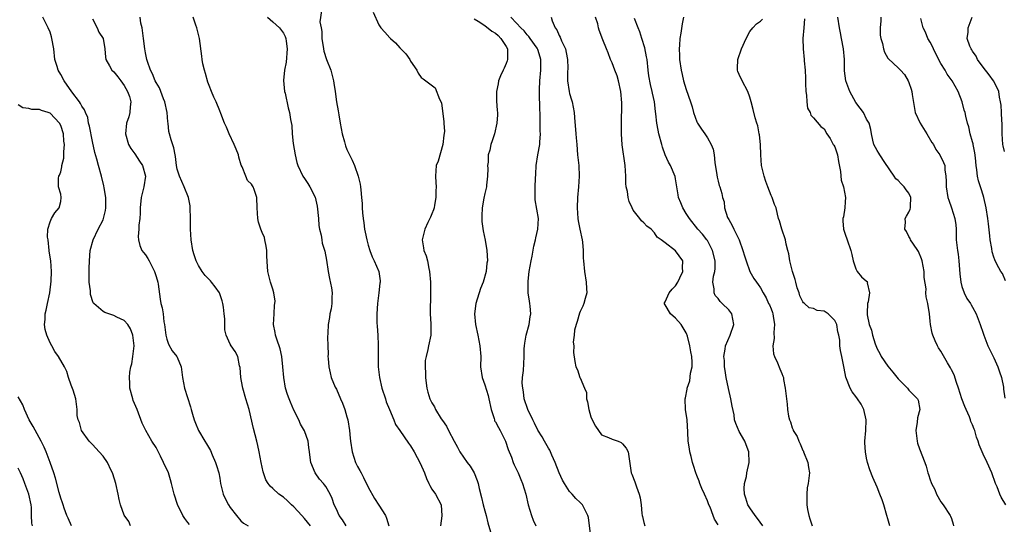
# Model space of a CAD drawing. Units: inches. Extents: x 2553813 to 2556000, y 1530000 to 1533000.
# Drawn here: x 2555205 to 2555391, y 1532173 to 1532269 of the extents above; entities that cross this region are included whole.
import ezdxf

# ---------------------------------------------------------------- set-up
doc = ezdxf.new("R2010")
doc.units = ezdxf.units.IN
doc.header["$MEASUREMENT"] = 0
doc.layers.add('LD25531530_2ft', color=9, linetype='Continuous')

msp = doc.modelspace()

# ---------------------------------------------------------------- linework, layer by layer
at = {"layer": 'LD25531530_2ft'}
for points, elevation in [([(2555262.21, 1532270.21), (2555261.89, 1532268.11), (2555262.15, 1532267), (2555262.29, 1532266.29), (2555262.29, 1532265), (2555262.55, 1532263), (2555262.61, 1532262.61), (2555263.15, 1532261), (2555263.96, 1532259), (2555264.48, 1532257), (2555264.53, 1532256.53), (2555264.77, 1532255), (2555265.04, 1532253), (2555265.31, 1532251.31), (2555265.45, 1532250.54), (2555265.71, 1532249), (2555266.09, 1532247), (2555266.52, 1532245.48), (2555266.63, 1532245), (2555266.71, 1532244.71), (2555267, 1532244.04), (2555267.99, 1532241.99), (2555268.42, 1532241), (2555269.13, 1532239), (2555269.49, 1532237.49), (2555269.58, 1532237), (2555269.61, 1532236.39), (2555269.76, 1532235), (2555269.85, 1532233.85), (2555269.86, 1532233), (2555269.91, 1532232.09), (2555270.03, 1532231), (2555270.18, 1532230.18), (2555270.31, 1532229), (2555270.45, 1532228.45), (2555270.72, 1532227), (2555271, 1532225.96), (2555271.31, 1532225), (2555271.76, 1532223.76), (2555272.16, 1532223), (2555273.03, 1532221), (2555273.27, 1532219.27), (2555273.27, 1532219), (2555273.22, 1532218.78), (2555273.04, 1532217), (2555272.78, 1532215), (2555272.63, 1532213), (2555272.65, 1532211.35), (2555272.68, 1532210.68), (2555272.81, 1532209), (2555272.89, 1532207.11), (2555272.86, 1532205), (2555272.9, 1532203), (2555273.12, 1532201), (2555273.59, 1532199), (2555274.26, 1532197), (2555274.42, 1532196.42), (2555275, 1532195), (2555275.85, 1532193), (2555276.14, 1532192.14), (2555276.96, 1532191), (2555278.6, 1532188.6), (2555279, 1532188.1), (2555279.67, 1532187), (2555280.83, 1532184.83), (2555281.6, 1532183), (2555281.98, 1532181.98), (2555282.46, 1532181), (2555282.61, 1532180.61), (2555283, 1532179.95), (2555283.67, 1532179), (2555284.77, 1532177), (2555284.91, 1532174.91), (2555284.67, 1532173)], 8984), ([(2555271.93, 1532269.93), (2555273, 1532267.57), (2555273.37, 1532267), (2555274.14, 1532266.14), (2555275.11, 1532265.11), (2555275.2, 1532265), (2555276.13, 1532264.13), (2555277, 1532263.19), (2555278.08, 1532262.08), (2555278.84, 1532261), (2555279, 1532260.68), (2555280.16, 1532259), (2555280.43, 1532258.43), (2555281, 1532257.59), (2555281.37, 1532257.37), (2555283.66, 1532255.66), (2555284.46, 1532253.54), (2555284.81, 1532252.81), (2555285.27, 1532249.27), (2555285.26, 1532249), (2555285.41, 1532247.41), (2555285.26, 1532246.74), (2555285.11, 1532245), (2555284.18, 1532241.82), (2555283.85, 1532241), (2555283.69, 1532239), (2555283.79, 1532237.79), (2555283.8, 1532237), (2555283.76, 1532236.24), (2555283.78, 1532235), (2555283.51, 1532233.51), (2555283.43, 1532233), (2555283.34, 1532232.66), (2555283, 1532231.87), (2555282.75, 1532231.25), (2555282.26, 1532230.27), (2555281.67, 1532229), (2555281.18, 1532227), (2555281.46, 1532225.46), (2555281.51, 1532225), (2555281.95, 1532223.95), (2555282.17, 1532223), (2555282.45, 1532221.55), (2555282.59, 1532221), (2555282.75, 1532219), (2555282.77, 1532217), (2555282.72, 1532213), (2555282.84, 1532211.16), (2555282.81, 1532210.81), (2555282.85, 1532209), (2555282.41, 1532207), (2555282.28, 1532206.28), (2555281.91, 1532205), (2555281.78, 1532204.22), (2555281.75, 1532203), (2555281.82, 1532201.82), (2555281.83, 1532201), (2555281.93, 1532199.93), (2555282.05, 1532199), (2555282.25, 1532198.25), (2555282.61, 1532197), (2555283, 1532196.22), (2555283.48, 1532195.48), (2555283.7, 1532195), (2555284.76, 1532193.24), (2555285, 1532192.87), (2555285.8, 1532191.8), (2555286.15, 1532191), (2555287.21, 1532189), (2555287.88, 1532187.88), (2555288.31, 1532187), (2555289, 1532185.99), (2555289.7, 1532185), (2555290.26, 1532184.26), (2555291.02, 1532183.02), (2555291.58, 1532181.58), (2555291.73, 1532181), (2555291.94, 1532180.06), (2555292.35, 1532178.35), (2555292.69, 1532177), (2555293, 1532175.83), (2555293.25, 1532175), (2555293.59, 1532173.59), (2555294.1, 1532171.9)], 8982), ([(2555237.3, 1532173.3), (2555237, 1532173.68), (2555236.39, 1532174.39), (2555236.03, 1532175), (2555235.05, 1532177.05), (2555234.43, 1532179), (2555233.91, 1532181), (2555233.69, 1532181.69), (2555233.31, 1532183), (2555232.4, 1532185), (2555231.82, 1532186.18), (2555231, 1532187.79), (2555230.2, 1532189), (2555229.05, 1532191), (2555228.4, 1532192.4), (2555227.41, 1532195), (2555226.69, 1532196.69), (2555226.59, 1532197), (2555226.03, 1532199), (2555226.03, 1532199.97), (2555225.96, 1532201), (2555226.04, 1532202.04), (2555226.24, 1532203), (2555226.42, 1532203.58), (2555226.62, 1532205), (2555226.84, 1532207), (2555226.64, 1532209), (2555226.19, 1532210.19), (2555225.66, 1532211), (2555225, 1532211.74), (2555223.59, 1532212.41), (2555223, 1532212.73), (2555222.11, 1532213), (2555221.3, 1532213.3), (2555221, 1532213.48), (2555219.23, 1532215), (2555219.13, 1532215.13), (2555218.65, 1532216.65), (2555218.61, 1532217), (2555218.61, 1532217.39), (2555218.4, 1532219), (2555218.35, 1532220.35), (2555218.4, 1532221.6), (2555218.41, 1532223), (2555218.57, 1532225), (2555219.13, 1532227), (2555220.1, 1532229), (2555221, 1532230.77), (2555221.1, 1532231), (2555221.48, 1532232.52), (2555221.54, 1532233), (2555221.52, 1532233.52), (2555221.51, 1532235), (2555221.22, 1532236.78), (2555221.17, 1532237.17), (2555220.7, 1532239), (2555220.11, 1532241), (2555219.8, 1532242.2), (2555219.45, 1532243.45), (2555219, 1532245.54), (2555218.43, 1532248.43), (2555218.27, 1532249), (2555218.09, 1532250.09), (2555217.65, 1532251), (2555217.52, 1532251.52), (2555217, 1532252.2), (2555216.74, 1532252.74), (2555216.52, 1532253), (2555215.09, 1532254.91), (2555213.64, 1532257), (2555213, 1532258.18), (2555212.51, 1532259), (2555212.33, 1532259.67), (2555211.91, 1532261), (2555211.69, 1532263), (2555211.35, 1532265), (2555211.28, 1532265.28), (2555211, 1532266.15), (2555210.66, 1532267), (2555209.65, 1532269)], 8994), ([(2555219, 1532268.68), (2555219.86, 1532267), (2555220.19, 1532266.19), (2555221, 1532265), (2555221.32, 1532263), (2555221.44, 1532261.44), (2555221.5, 1532261), (2555222.21, 1532259.79), (2555222.64, 1532259), (2555223, 1532258.69), (2555223.76, 1532257.76), (2555224.36, 1532257), (2555225, 1532256.12), (2555225.63, 1532255), (2555225.95, 1532254.05), (2555226.22, 1532253), (2555226.08, 1532252.08), (2555226.05, 1532251), (2555225.83, 1532250.17), (2555225.42, 1532249), (2555225.21, 1532247), (2555225.81, 1532245), (2555226.24, 1532244.24), (2555227, 1532243.22), (2555227.84, 1532241.84), (2555228.41, 1532241), (2555229, 1532239), (2555228.7, 1532237), (2555228.2, 1532235), (2555228.01, 1532233), (2555227.99, 1532232.01), (2555227.92, 1532231), (2555227.77, 1532229.77), (2555227.75, 1532229), (2555227.62, 1532227.62), (2555227.65, 1532227), (2555227.91, 1532225.91), (2555228.28, 1532225), (2555228.6, 1532224.6), (2555229, 1532224.15), (2555229.45, 1532223.45), (2555229.66, 1532223), (2555230.36, 1532221.64), (2555230.72, 1532221), (2555231, 1532220.09), (2555231.3, 1532219), (2555231.38, 1532218.62), (2555231.79, 1532215.79), (2555231.92, 1532215), (2555232.13, 1532214.13), (2555232.3, 1532213), (2555232.47, 1532211.53), (2555232.57, 1532211), (2555232.81, 1532209), (2555233, 1532208.26), (2555233.32, 1532207.32), (2555234.04, 1532206.04), (2555234.92, 1532205), (2555235, 1532204.84), (2555235.73, 1532203), (2555235.98, 1532201), (2555236.37, 1532199), (2555237.49, 1532195.49), (2555237.61, 1532195), (2555237.88, 1532194.12), (2555238.2, 1532193), (2555238.41, 1532192.41), (2555239, 1532191), (2555240.18, 1532189), (2555240.51, 1532188.51), (2555241.24, 1532187.24), (2555241.56, 1532186.44), (2555242.21, 1532185), (2555242.41, 1532184.41), (2555242.83, 1532183), (2555243, 1532182.01), (2555243.15, 1532181), (2555243.64, 1532179), (2555244.08, 1532178.08), (2555244.65, 1532177), (2555245, 1532176.49), (2555246.19, 1532175), (2555247, 1532173.94), (2555247.51, 1532173.51), (2555248.35, 1532173)], 8992), ([(2555260.15, 1532173), (2555259, 1532174.43), (2555258.51, 1532175), (2555257, 1532176.63), (2555256.55, 1532177), (2555255.76, 1532177.76), (2555255, 1532178.4), (2555254.12, 1532179), (2555253, 1532180.06), (2555252.5, 1532180.5), (2555252.14, 1532181), (2555251.71, 1532181.71), (2555251.18, 1532183.18), (2555250.8, 1532185), (2555250.42, 1532187), (2555250.16, 1532188.16), (2555249.98, 1532189), (2555249.37, 1532191.37), (2555248.53, 1532195), (2555247.95, 1532197), (2555247.34, 1532199), (2555247.3, 1532199.3), (2555246.97, 1532201), (2555246.88, 1532202.88), (2555246.76, 1532203.24), (2555246.42, 1532205), (2555245.92, 1532205.92), (2555245.18, 1532207), (2555245, 1532207.33), (2555244.24, 1532209), (2555243.99, 1532209.99), (2555243.95, 1532211), (2555243.95, 1532212.05), (2555243.83, 1532213), (2555243.72, 1532214.28), (2555243.6, 1532215), (2555243.47, 1532215.47), (2555242.96, 1532217), (2555242.14, 1532218.14), (2555241.45, 1532219), (2555241.24, 1532219.24), (2555240.26, 1532220.26), (2555239.7, 1532221), (2555239, 1532222.17), (2555238.56, 1532223), (2555238.17, 1532224.17), (2555237.95, 1532225), (2555237.62, 1532227), (2555237.46, 1532229), (2555237.47, 1532231), (2555237.45, 1532233), (2555237.4, 1532233.4), (2555237.1, 1532235), (2555236.29, 1532237), (2555235.39, 1532239), (2555235, 1532240.33), (2555234.85, 1532241), (2555234.68, 1532242.68), (2555234.58, 1532243), (2555234.35, 1532244.35), (2555233.83, 1532245.83), (2555233.55, 1532247), (2555233.42, 1532247.42), (2555233.28, 1532249), (2555233.24, 1532249.24), (2555233.08, 1532251), (2555232.66, 1532253), (2555232.39, 1532253.61), (2555231.67, 1532255.67), (2555231, 1532256.68), (2555230.84, 1532257), (2555230.33, 1532258.33), (2555229.96, 1532259), (2555229.39, 1532260.61), (2555229.27, 1532261), (2555229, 1532262.26), (2555228.87, 1532263), (2555228.65, 1532265), (2555228.46, 1532266.46), (2555228.36, 1532267), (2555228.13, 1532267.87), (2555227.97, 1532269)], 8990), ([(2555266.84, 1532173), (2555266.16, 1532174.16), (2555265.51, 1532175), (2555265, 1532176.16), (2555264.56, 1532177), (2555264.21, 1532178.21), (2555263.82, 1532179), (2555263, 1532180.42), (2555262.77, 1532180.78), (2555262.59, 1532181), (2555261.81, 1532181.81), (2555260.98, 1532183), (2555260.16, 1532185), (2555260.07, 1532185.93), (2555259.91, 1532187), (2555259.83, 1532187.83), (2555259.66, 1532189), (2555259, 1532190.93), (2555258.23, 1532192.23), (2555257.89, 1532193), (2555257, 1532194.85), (2555256.34, 1532196.34), (2555256.08, 1532197), (2555255.79, 1532197.79), (2555255.42, 1532199), (2555255.07, 1532201), (2555254.93, 1532203), (2555254.7, 1532205), (2555254.39, 1532206.39), (2555253.75, 1532208.25), (2555253.54, 1532209), (2555253.47, 1532209.47), (2555253.15, 1532211), (2555253.24, 1532213), (2555253.36, 1532214.64), (2555253.41, 1532215), (2555253.44, 1532215.44), (2555253.2, 1532217), (2555253, 1532217.66), (2555252.55, 1532219), (2555252.25, 1532220.25), (2555252.05, 1532221), (2555252.04, 1532221.96), (2555251.91, 1532223.91), (2555251.89, 1532225), (2555251.79, 1532225.79), (2555251.52, 1532227), (2555251.44, 1532227.44), (2555251, 1532228.35), (2555250.73, 1532229), (2555250.32, 1532230.32), (2555250.16, 1532231), (2555250.05, 1532233), (2555249.99, 1532235), (2555249.49, 1532236.51), (2555249.3, 1532237), (2555249.17, 1532237.17), (2555249, 1532237.46), (2555248.21, 1532238.21), (2555247.94, 1532239), (2555247.22, 1532240.78), (2555247.07, 1532241.07), (2555246.58, 1532242.58), (2555246.51, 1532243), (2555246.1, 1532244.1), (2555245.74, 1532245), (2555244.79, 1532247), (2555244.26, 1532248.27), (2555243.9, 1532249), (2555243.18, 1532250.82), (2555243, 1532251.32), (2555242.31, 1532253), (2555241.9, 1532253.9), (2555241.47, 1532255), (2555241, 1532256.09), (2555240.75, 1532256.75), (2555240.34, 1532258.34), (2555240.12, 1532259), (2555239.83, 1532260.17), (2555239.71, 1532261), (2555239.65, 1532261.65), (2555239.17, 1532265), (2555238.65, 1532267), (2555238.51, 1532267.49), (2555238.02, 1532269)], 8988), ([(2555252.01, 1532269), (2555253, 1532268.1), (2555254.25, 1532267), (2555255, 1532266.01), (2555255.35, 1532265.35), (2555255.5, 1532265), (2555255.54, 1532264.46), (2555255.74, 1532263), (2555255.51, 1532260.49), (2555255.21, 1532259), (2555255.03, 1532257.03), (2555255.24, 1532255), (2555255.34, 1532254.66), (2555255.89, 1532251.89), (2555256.14, 1532251), (2555256.32, 1532249.68), (2555256.58, 1532248.58), (2555256.65, 1532247), (2555256.86, 1532245.14), (2555257.22, 1532243), (2555257.57, 1532241.57), (2555257.72, 1532241), (2555258.68, 1532239), (2555259, 1532238.57), (2555259.64, 1532237.64), (2555260.02, 1532237), (2555261, 1532235.05), (2555261.36, 1532233.36), (2555261.61, 1532231), (2555261.69, 1532229.69), (2555261.84, 1532229), (2555262.14, 1532227.86), (2555262.23, 1532227), (2555262.35, 1532226.35), (2555262.85, 1532224.85), (2555263.15, 1532223.15), (2555263.43, 1532221), (2555263.72, 1532219.72), (2555264.07, 1532217.93), (2555264.22, 1532217), (2555264.13, 1532216.13), (2555264.13, 1532215), (2555264.01, 1532213.99), (2555263.75, 1532213), (2555263.7, 1532212.3), (2555263.46, 1532211), (2555263.37, 1532209.37), (2555263.35, 1532208.65), (2555263.36, 1532207), (2555263.44, 1532205.44), (2555263.42, 1532205), (2555263.43, 1532204.57), (2555263.58, 1532203), (2555263.86, 1532201.86), (2555264.03, 1532201), (2555264.8, 1532199.2), (2555265, 1532198.8), (2555265.8, 1532197), (2555266.15, 1532196.15), (2555266.61, 1532195), (2555267, 1532193.59), (2555267.16, 1532193), (2555267.45, 1532191), (2555267.58, 1532189.58), (2555267.66, 1532189), (2555267.97, 1532187), (2555268.63, 1532185), (2555269, 1532184.24), (2555269.44, 1532183.44), (2555269.66, 1532183), (2555270.15, 1532182.15), (2555271, 1532180.29), (2555272.19, 1532178.19), (2555273, 1532176.9), (2555274.26, 1532175), (2555274.48, 1532174.48), (2555274.9, 1532173)], 8986), ([(2555291, 1532268.7), (2555291.77, 1532268.23), (2555293, 1532267.44), (2555294.35, 1532266.35), (2555295, 1532265.97), (2555295.52, 1532265.52), (2555296.02, 1532265), (2555297, 1532263.49), (2555297.28, 1532263), (2555297.26, 1532261.26), (2555297.28, 1532261), (2555297.24, 1532260.76), (2555297, 1532260.25), (2555296.65, 1532259.35), (2555296.45, 1532259), (2555295.96, 1532257.96), (2555295.6, 1532257), (2555295.55, 1532256.45), (2555295.19, 1532255), (2555295.22, 1532253.22), (2555295.36, 1532251.36), (2555295.41, 1532251), (2555295.41, 1532250.59), (2555295.28, 1532249), (2555294.8, 1532247), (2555294.36, 1532245.64), (2555294.14, 1532245), (2555293.93, 1532243.93), (2555293.65, 1532243), (2555293.61, 1532241.61), (2555293.53, 1532241), (2555293.54, 1532240.46), (2555293.52, 1532239), (2555293.31, 1532237.31), (2555293.29, 1532237), (2555293, 1532235.73), (2555292.82, 1532234.82), (2555292.52, 1532233), (2555292.46, 1532231.54), (2555292.42, 1532231), (2555292.47, 1532230.47), (2555292.7, 1532228.7), (2555293.05, 1532226.95), (2555293.36, 1532225), (2555293.48, 1532223), (2555293.4, 1532222.6), (2555293.28, 1532221), (2555292.7, 1532219), (2555292.19, 1532217.81), (2555291.32, 1532215), (2555291.07, 1532213), (2555291.23, 1532211), (2555291.67, 1532209), (2555292.09, 1532207), (2555292.22, 1532205), (2555292.21, 1532203), (2555292.49, 1532201), (2555293, 1532199.62), (2555293.62, 1532197.62), (2555293.79, 1532197), (2555294.18, 1532195), (2555294.74, 1532193.26), (2555294.8, 1532193), (2555294.86, 1532192.86), (2555295, 1532192.64), (2555295.56, 1532191.56), (2555295.89, 1532191), (2555296.25, 1532190.25), (2555296.93, 1532189), (2555297.43, 1532187.43), (2555298.02, 1532185.98), (2555298.34, 1532185), (2555298.52, 1532184.52), (2555299, 1532183.65), (2555299.31, 1532183), (2555299.79, 1532181.79), (2555300.12, 1532181), (2555300.71, 1532179), (2555301.21, 1532177), (2555301.79, 1532175), (2555302.12, 1532174.12), (2555302.64, 1532173)], 8980), ([(2555313.01, 1532171), (2555312.57, 1532174.57), (2555312.45, 1532175), (2555311.79, 1532176.21), (2555311.42, 1532177), (2555311, 1532177.43), (2555310.19, 1532178.19), (2555309.48, 1532179), (2555309.23, 1532179.23), (2555309, 1532179.51), (2555308.02, 1532181), (2555307.67, 1532181.67), (2555307.01, 1532183), (2555306.28, 1532185), (2555305.65, 1532186.35), (2555305.41, 1532187), (2555305.28, 1532187.28), (2555305, 1532187.67), (2555304.54, 1532188.54), (2555304.26, 1532189), (2555303.8, 1532189.8), (2555303, 1532191.07), (2555302.38, 1532192.38), (2555302.06, 1532193), (2555301.09, 1532195), (2555300.45, 1532197), (2555300.31, 1532198.31), (2555300.15, 1532199), (2555300.05, 1532199.95), (2555300.13, 1532201), (2555300.31, 1532202.31), (2555300.39, 1532203.61), (2555300.44, 1532205), (2555300.45, 1532206.45), (2555300.48, 1532207), (2555300.54, 1532207.46), (2555300.83, 1532209), (2555301.39, 1532211), (2555301.56, 1532212.44), (2555301.7, 1532213), (2555301.54, 1532214.46), (2555301.52, 1532215), (2555301.41, 1532215.41), (2555301.2, 1532217), (2555301.2, 1532218.8), (2555301.16, 1532219), (2555301.16, 1532219.16), (2555301.37, 1532221), (2555301.72, 1532223), (2555301.92, 1532223.92), (2555302.22, 1532225.78), (2555302.55, 1532227), (2555302.63, 1532227.37), (2555303.03, 1532229), (2555303.11, 1532231), (2555302.53, 1532234.53), (2555302.48, 1532235), (2555302.48, 1532237), (2555302.58, 1532238.58), (2555302.6, 1532239.4), (2555302.69, 1532241), (2555303.01, 1532243.01), (2555303.39, 1532245), (2555303.39, 1532245.39), (2555303.49, 1532247), (2555303.47, 1532247.47), (2555303.45, 1532249), (2555303.43, 1532249.43), (2555303.43, 1532251), (2555303.39, 1532251.39), (2555303.37, 1532253), (2555303.33, 1532253.33), (2555303.3, 1532255.3), (2555303.38, 1532257), (2555303.6, 1532259), (2555303.57, 1532260.43), (2555303.59, 1532261), (2555303.46, 1532261.46), (2555303, 1532262.9), (2555302.96, 1532263), (2555302.87, 1532263.13), (2555301.56, 1532265), (2555301.32, 1532265.32), (2555301, 1532265.68), (2555300.4, 1532266.4), (2555299.79, 1532267), (2555299, 1532267.85), (2555297.9, 1532269)], 8978), ([(2555305.5, 1532269), (2555305.71, 1532268.29), (2555306.29, 1532267), (2555306.58, 1532266.58), (2555307, 1532265.55), (2555307.21, 1532265.21), (2555307.46, 1532264.54), (2555308.2, 1532263), (2555308.36, 1532262.36), (2555308.62, 1532261), (2555308.65, 1532259.35), (2555308.6, 1532258.6), (2555308.61, 1532257), (2555308.9, 1532255), (2555309, 1532254.62), (2555309.37, 1532253.37), (2555309.46, 1532253), (2555309.84, 1532251), (2555309.95, 1532250.05), (2555310.18, 1532247), (2555310.25, 1532246.25), (2555310.33, 1532245), (2555310.51, 1532243), (2555310.73, 1532241), (2555310.81, 1532239), (2555310.67, 1532237), (2555310.48, 1532235), (2555310.42, 1532233), (2555310.56, 1532231), (2555310.6, 1532230.6), (2555310.92, 1532229), (2555311.35, 1532227), (2555311.43, 1532226.57), (2555311.58, 1532225), (2555311.55, 1532223.55), (2555311.59, 1532223), (2555311.79, 1532221), (2555312.15, 1532219), (2555312.21, 1532217.79), (2555312.22, 1532217), (2555311.91, 1532215.91), (2555311.71, 1532215), (2555311.52, 1532214.48), (2555311, 1532213.49), (2555310.87, 1532213.13), (2555310.44, 1532211.56), (2555310.22, 1532211), (2555309.92, 1532209.92), (2555309.87, 1532209), (2555309.65, 1532207.65), (2555309.78, 1532207), (2555309.7, 1532205.7), (2555309.96, 1532204.04), (2555310.14, 1532203), (2555310.47, 1532202.47), (2555310.94, 1532201), (2555310.97, 1532200.97), (2555311.78, 1532199), (2555312.18, 1532198.18), (2555312.21, 1532197), (2555312.4, 1532196.4), (2555312.6, 1532195), (2555313, 1532193.6), (2555313.25, 1532193), (2555313.85, 1532191.85), (2555315, 1532190.22), (2555316.33, 1532189.67), (2555317, 1532189.35), (2555318.16, 1532189), (2555318.74, 1532188.74), (2555319, 1532188.52), (2555319.68, 1532187.68), (2555320.04, 1532187), (2555320.62, 1532183), (2555320.76, 1532182.76), (2555321.32, 1532181.32), (2555321.61, 1532180.39), (2555322.14, 1532179), (2555322.32, 1532178.31), (2555322.48, 1532177), (2555322.63, 1532175.37), (2555322.7, 1532175), (2555322.76, 1532174.76), (2555323, 1532173.64), (2555323.17, 1532173)], 8976), ([(2555337, 1532173.21), (2555336.3, 1532174.3), (2555336.06, 1532175), (2555335.48, 1532176.52), (2555335.27, 1532177), (2555335, 1532177.73), (2555334.44, 1532179), (2555333.96, 1532180.05), (2555333.56, 1532181), (2555333.44, 1532181.44), (2555333, 1532182.52), (2555332.78, 1532183), (2555332.39, 1532184.39), (2555332.2, 1532185), (2555331.91, 1532186.09), (2555331.69, 1532187), (2555331.58, 1532187.58), (2555331.36, 1532189), (2555331.29, 1532190.71), (2555331.15, 1532193), (2555330.88, 1532195), (2555330.8, 1532197), (2555330.85, 1532197.15), (2555331.16, 1532198.84), (2555331.16, 1532199), (2555331.65, 1532200.35), (2555331.81, 1532201.81), (2555332.09, 1532203), (2555332.09, 1532203.91), (2555332.03, 1532205), (2555331.88, 1532205.88), (2555331.66, 1532207), (2555331.21, 1532208.79), (2555331.17, 1532209), (2555331.13, 1532209.13), (2555331, 1532209.41), (2555330.01, 1532211), (2555329, 1532212.23), (2555328.02, 1532213), (2555327, 1532214.73), (2555326.88, 1532214.88), (2555326.83, 1532215), (2555327, 1532215.29), (2555327.77, 1532217), (2555328.34, 1532217.66), (2555329, 1532218.32), (2555329.39, 1532219), (2555329.8, 1532219.8), (2555330.36, 1532221), (2555330.28, 1532221.72), (2555330.35, 1532223), (2555329, 1532224.89), (2555327, 1532226.44), (2555326.26, 1532227), (2555325.51, 1532227.51), (2555325, 1532228.28), (2555324.35, 1532229), (2555323.56, 1532229.56), (2555323, 1532230.22), (2555322.55, 1532230.55), (2555322.24, 1532231), (2555321, 1532232.61), (2555320.79, 1532233), (2555320.21, 1532234.21), (2555320.05, 1532235), (2555319.91, 1532236.09), (2555319.69, 1532237), (2555319.62, 1532237.62), (2555319.6, 1532239), (2555319.49, 1532241), (2555318.93, 1532244.93), (2555318.8, 1532247), (2555318.77, 1532248.77), (2555318.84, 1532252.84), (2555318.68, 1532255), (2555318.22, 1532257), (2555317.94, 1532257.94), (2555317.55, 1532259), (2555317, 1532260.38), (2555316.73, 1532261), (2555316.28, 1532262.28), (2555315.96, 1532263), (2555315.26, 1532264.74), (2555314.57, 1532266.57), (2555314.44, 1532267), (2555314.29, 1532267.71), (2555313.88, 1532269)], 8974), ([(2555345.45, 1532173), (2555344.42, 1532174.42), (2555343.98, 1532175), (2555343, 1532176.41), (2555342.62, 1532177), (2555342.25, 1532178.25), (2555341.99, 1532179), (2555341.93, 1532180.07), (2555341.99, 1532181), (2555342.34, 1532182.34), (2555342.42, 1532183), (2555342.89, 1532185), (2555342.8, 1532187), (2555342.29, 1532188.29), (2555342.06, 1532189), (2555341, 1532190.8), (2555340.32, 1532192.32), (2555340.13, 1532193), (2555340.02, 1532193.98), (2555339.63, 1532195.63), (2555339.43, 1532197), (2555338.94, 1532198.94), (2555338.51, 1532201), (2555338.33, 1532202.33), (2555338.23, 1532203), (2555338.2, 1532204.2), (2555338.11, 1532205), (2555338.37, 1532206.37), (2555338.4, 1532207), (2555339.3, 1532209), (2555340, 1532211), (2555339.59, 1532213), (2555339, 1532213.75), (2555337.78, 1532215), (2555337.37, 1532215.37), (2555337, 1532215.89), (2555336.47, 1532216.47), (2555336.24, 1532217), (2555336.28, 1532217.72), (2555336.04, 1532219), (2555336.15, 1532220.15), (2555336.39, 1532221), (2555336.45, 1532221.55), (2555336.45, 1532223), (2555335.95, 1532225), (2555335, 1532226.83), (2555334.89, 1532227), (2555334.07, 1532228.07), (2555333.21, 1532229), (2555331.58, 1532231), (2555331, 1532231.95), (2555330.34, 1532233), (2555329.99, 1532233.99), (2555329.54, 1532235), (2555329.47, 1532235.47), (2555329.2, 1532237), (2555329, 1532238.47), (2555328.92, 1532238.92), (2555328.04, 1532241), (2555327.62, 1532241.62), (2555327.04, 1532243.04), (2555326.49, 1532244.49), (2555326.38, 1532245), (2555325.84, 1532247), (2555325.68, 1532247.68), (2555325.44, 1532249), (2555325.27, 1532250.73), (2555325.17, 1532251.17), (2555324.99, 1532253), (2555324.63, 1532254.63), (2555324.58, 1532255), (2555324.27, 1532256.27), (2555323.96, 1532257.96), (2555323.82, 1532259), (2555323.6, 1532261), (2555323.53, 1532261.53), (2555323.21, 1532263.21), (2555322.64, 1532265), (2555322.22, 1532266.22), (2555321.9, 1532267), (2555321.23, 1532268.77)], 8972), ([(2555330.51, 1532269), (2555330.23, 1532267.77), (2555330, 1532266), (2555329.8, 1532265), (2555329.74, 1532263.74), (2555329.66, 1532263), (2555329.74, 1532261.74), (2555329.74, 1532261), (2555330.02, 1532259), (2555330.2, 1532258.2), (2555330.51, 1532257), (2555331, 1532255.34), (2555331.77, 1532253), (2555332.09, 1532252.09), (2555332.35, 1532251), (2555333, 1532249.23), (2555333.11, 1532249), (2555333.87, 1532247.87), (2555334.51, 1532247), (2555335, 1532246.26), (2555335.71, 1532245), (2555336.09, 1532244.09), (2555336.24, 1532243), (2555336.4, 1532241.6), (2555336.77, 1532239.23), (2555336.82, 1532238.82), (2555337, 1532238.08), (2555337.23, 1532237.23), (2555337.33, 1532237), (2555337.72, 1532235.72), (2555337.85, 1532235), (2555338.13, 1532234.13), (2555338.22, 1532233), (2555338.81, 1532231.19), (2555338.89, 1532231), (2555339, 1532230.8), (2555339.66, 1532229.66), (2555339.96, 1532229), (2555340.99, 1532227), (2555341.7, 1532225), (2555341.96, 1532223.96), (2555342.28, 1532223), (2555343, 1532221), (2555343.72, 1532219.72), (2555344.23, 1532219), (2555344.56, 1532218.56), (2555345, 1532217.93), (2555345.51, 1532217), (2555346.07, 1532216.07), (2555346.53, 1532215), (2555346.69, 1532214.69), (2555347, 1532213.96), (2555347.26, 1532213.26), (2555347.33, 1532213), (2555347.41, 1532212.59), (2555347.67, 1532211), (2555347.52, 1532209.52), (2555347.6, 1532208.4), (2555347.33, 1532207), (2555347.48, 1532205.48), (2555347.65, 1532205), (2555348.24, 1532203.76), (2555348.65, 1532202.65), (2555349, 1532201.76), (2555349.24, 1532201.24), (2555349.32, 1532201), (2555349.37, 1532200.63), (2555349.68, 1532199), (2555349.88, 1532197), (2555350.01, 1532196.01), (2555350.07, 1532195), (2555350.26, 1532193.74), (2555350.46, 1532193), (2555350.66, 1532192.66), (2555351, 1532191.5), (2555351.16, 1532191.16), (2555351.19, 1532191), (2555351.9, 1532189.9), (2555352.22, 1532189), (2555352.48, 1532188.48), (2555353, 1532187.23), (2555353.09, 1532187.09), (2555353.13, 1532187), (2555353.94, 1532185), (2555354.03, 1532184.03), (2555354.23, 1532183), (2555354, 1532181), (2555353.82, 1532180.18), (2555353.72, 1532179), (2555353.77, 1532177.76), (2555353.74, 1532177), (2555353.88, 1532176.12), (2555354.1, 1532175), (2555354.34, 1532174.34), (2555354.72, 1532173)], 8970), ([(2555369.4, 1532173), (2555369, 1532174.36), (2555368.84, 1532175), (2555368.27, 1532177), (2555367.94, 1532177.94), (2555367.53, 1532179), (2555367, 1532180.31), (2555366.17, 1532182.17), (2555365.61, 1532183.61), (2555365.16, 1532185), (2555365, 1532185.77), (2555364.78, 1532187), (2555364.71, 1532188.71), (2555364.71, 1532189), (2555364.87, 1532191), (2555364.94, 1532193), (2555364.49, 1532195), (2555363.97, 1532195.97), (2555363.29, 1532197), (2555363, 1532197.4), (2555362.3, 1532198.3), (2555361.93, 1532199), (2555361.1, 1532201.1), (2555360.76, 1532202.76), (2555360.37, 1532205), (2555360.11, 1532206.11), (2555359.99, 1532207), (2555359.94, 1532208.06), (2555359.75, 1532209), (2555359.61, 1532209.61), (2555359.38, 1532211), (2555359, 1532211.79), (2555357.78, 1532213), (2555357, 1532213.52), (2555355.68, 1532213.68), (2555355, 1532214), (2555354.17, 1532214.17), (2555353.29, 1532215), (2555353.12, 1532215.12), (2555353, 1532215.31), (2555352.45, 1532216.45), (2555352.28, 1532217), (2555351.95, 1532217.95), (2555351.66, 1532219), (2555351.53, 1532219.53), (2555351.06, 1532221), (2555350.55, 1532223), (2555350.36, 1532224.36), (2555350.15, 1532225), (2555349.83, 1532226.17), (2555349.69, 1532227), (2555349, 1532229), (2555348.58, 1532230.58), (2555348.4, 1532231), (2555348.2, 1532231.8), (2555347.94, 1532233), (2555347.64, 1532233.64), (2555347.21, 1532235), (2555347, 1532235.33), (2555346.41, 1532237), (2555345.99, 1532237.99), (2555345.67, 1532239), (2555345.18, 1532241), (2555345.05, 1532243), (2555345, 1532245), (2555344.79, 1532246.79), (2555344.76, 1532247), (2555344.47, 1532248.47), (2555344.32, 1532249), (2555344.01, 1532249.99), (2555343.59, 1532251.59), (2555343.26, 1532253), (2555343, 1532253.89), (2555342.63, 1532255), (2555341.52, 1532257), (2555341, 1532258.15), (2555340.72, 1532258.72), (2555340.64, 1532259), (2555340.67, 1532259.33), (2555340.73, 1532261), (2555341.45, 1532263), (2555342.31, 1532265), (2555343, 1532266.28), (2555343.58, 1532267), (2555344.24, 1532267.76), (2555345, 1532268.25), (2555345.37, 1532268.63)], 8968), ([(2555353.33, 1532268.67), (2555353.19, 1532267), (2555352.99, 1532264.99), (2555353.04, 1532263), (2555353.26, 1532261), (2555353.26, 1532260.74), (2555353.41, 1532259), (2555353.49, 1532257.49), (2555353.48, 1532257), (2555353.52, 1532256.48), (2555353.56, 1532255), (2555353.71, 1532254.29), (2555353.73, 1532253), (2555353.84, 1532251.84), (2555354.35, 1532251), (2555354.5, 1532250.5), (2555355, 1532250), (2555356.39, 1532248.39), (2555357, 1532247.94), (2555357.54, 1532247), (2555358.13, 1532246.13), (2555358.74, 1532245), (2555358.84, 1532244.84), (2555359, 1532244.53), (2555359.4, 1532243.4), (2555359.51, 1532243), (2555359.74, 1532241.74), (2555360.11, 1532239.89), (2555360.23, 1532238.23), (2555360.66, 1532237), (2555361.05, 1532235), (2555361, 1532234.16), (2555360.89, 1532233), (2555360.65, 1532231.35), (2555360.55, 1532231), (2555360.54, 1532230.54), (2555360.69, 1532229), (2555361, 1532228.05), (2555361.33, 1532227), (2555362.02, 1532225), (2555362.22, 1532224.22), (2555362.5, 1532223), (2555363, 1532221.52), (2555363.26, 1532221), (2555364.03, 1532220.03), (2555365, 1532219.19), (2555365.1, 1532219.1), (2555365.16, 1532219), (2555365.15, 1532218.85), (2555365.55, 1532217), (2555365.31, 1532215.31), (2555365.2, 1532215), (2555365.15, 1532213.15), (2555365.12, 1532213), (2555365.14, 1532212.86), (2555365.5, 1532211), (2555365.91, 1532209.91), (2555366.1, 1532209), (2555366.62, 1532207.38), (2555367, 1532206.45), (2555367.51, 1532205.51), (2555367.75, 1532205), (2555369, 1532203.13), (2555369.99, 1532201.99), (2555371, 1532200.78), (2555371.86, 1532199.86), (2555372.71, 1532199), (2555373, 1532198.64), (2555374.6, 1532197), (2555374.72, 1532196.72), (2555375.07, 1532195), (2555374.6, 1532193.4), (2555374.57, 1532192.57), (2555374.29, 1532191), (2555374.53, 1532189), (2555374.63, 1532188.63), (2555375, 1532187.53), (2555375.99, 1532185), (2555376.26, 1532184.26), (2555376.57, 1532183), (2555376.71, 1532182.71), (2555377, 1532181.68), (2555377.21, 1532181.21), (2555377.24, 1532181), (2555377.88, 1532179.88), (2555378.21, 1532179), (2555379, 1532177.53), (2555379.47, 1532177), (2555380.8, 1532175), (2555380.86, 1532174.86), (2555381, 1532174.4), (2555381.36, 1532173.36), (2555381.43, 1532173)], 8966), ([(2555391.26, 1532177), (2555390.42, 1532178.42), (2555390.16, 1532179), (2555389.63, 1532180.37), (2555389.35, 1532181), (2555388.66, 1532183), (2555387.74, 1532185), (2555387, 1532186.54), (2555386.8, 1532187), (2555386.28, 1532188.28), (2555386.07, 1532189), (2555385.77, 1532189.77), (2555385.42, 1532191), (2555385.28, 1532191.28), (2555385, 1532192.08), (2555384.69, 1532192.69), (2555384.62, 1532193), (2555384.41, 1532193.59), (2555383.78, 1532195), (2555383.55, 1532195.55), (2555383.01, 1532197), (2555382.36, 1532199), (2555381.96, 1532200.04), (2555381.52, 1532201.52), (2555381, 1532202.43), (2555380.82, 1532202.82), (2555380.25, 1532203.75), (2555379, 1532206), (2555378.61, 1532206.61), (2555378.4, 1532207), (2555377.92, 1532207.92), (2555377.49, 1532209), (2555377.38, 1532209.38), (2555377.05, 1532211), (2555377, 1532211.64), (2555376.86, 1532213), (2555376.58, 1532215), (2555376.26, 1532216.26), (2555376.22, 1532217), (2555376.26, 1532217.74), (2555375.89, 1532219.89), (2555375.89, 1532221), (2555375.49, 1532223), (2555375.38, 1532223.38), (2555374.79, 1532224.79), (2555374.66, 1532225), (2555373.86, 1532226.14), (2555373.3, 1532227), (2555373.21, 1532227.21), (2555373, 1532227.59), (2555372.53, 1532228.53), (2555372.21, 1532229), (2555372.35, 1532230.35), (2555372.3, 1532231), (2555372.52, 1532231.48), (2555373, 1532232.21), (2555373.25, 1532232.75), (2555373.29, 1532233), (2555373.28, 1532233.28), (2555373.37, 1532235), (2555373, 1532235.8), (2555372.45, 1532236.45), (2555372.12, 1532237), (2555371.56, 1532237.56), (2555371, 1532238.15), (2555370.51, 1532238.51), (2555370.2, 1532239), (2555368.44, 1532241.56), (2555367.49, 1532243), (2555367.32, 1532243.32), (2555367, 1532243.85), (2555366.41, 1532245), (2555366.21, 1532245.79), (2555365.93, 1532247), (2555365.81, 1532247.81), (2555365.47, 1532249), (2555365, 1532249.78), (2555364.41, 1532251), (2555363.82, 1532251.82), (2555363, 1532252.92), (2555361.86, 1532255), (2555361.13, 1532257), (2555360.86, 1532258.86), (2555360.82, 1532261), (2555360.68, 1532263), (2555360.31, 1532265), (2555360.07, 1532266.07), (2555359.89, 1532267), (2555359.62, 1532269)], 8964), ([(2555367.72, 1532269), (2555367.68, 1532268.32), (2555367.57, 1532267), (2555367.6, 1532265.6), (2555367.68, 1532265), (2555367.99, 1532264.01), (2555368.2, 1532263), (2555368.39, 1532262.39), (2555369, 1532261.29), (2555369.12, 1532261.12), (2555371, 1532259.43), (2555371.39, 1532259), (2555372.19, 1532258.2), (2555372.83, 1532257), (2555373, 1532256.66), (2555373.44, 1532255.44), (2555373.53, 1532255), (2555373.59, 1532254.41), (2555374.19, 1532251), (2555375.11, 1532249), (2555376.38, 1532247), (2555377.35, 1532245.35), (2555377.62, 1532245), (2555378.05, 1532244.05), (2555378.85, 1532243), (2555379.55, 1532241.55), (2555379.78, 1532241), (2555379.8, 1532240.2), (2555379.99, 1532239), (2555380.04, 1532238.04), (2555380.03, 1532237), (2555380.34, 1532235), (2555380.5, 1532234.5), (2555381.04, 1532233.04), (2555381.68, 1532231), (2555381.83, 1532229.83), (2555381.9, 1532229), (2555381.92, 1532227), (2555382.02, 1532225.98), (2555382.15, 1532225), (2555382.28, 1532224.28), (2555382.44, 1532223), (2555382.59, 1532220.59), (2555382.78, 1532219), (2555383, 1532218.18), (2555383.44, 1532217), (2555383.93, 1532215.93), (2555384.6, 1532215), (2555384.73, 1532214.73), (2555385, 1532214.31), (2555385.67, 1532213), (2555386.43, 1532211), (2555387, 1532209.35), (2555387.11, 1532209), (2555387.86, 1532207), (2555389, 1532204.73), (2555389.79, 1532203), (2555390.06, 1532202.06), (2555390.46, 1532201), (2555390.82, 1532199.18), (2555390.83, 1532198.84), (2555391.09, 1532197.09)], 8962), ([(2555391.23, 1532219.23), (2555390.62, 1532220.62), (2555390.34, 1532221), (2555389.6, 1532222.4), (2555389.2, 1532223.2), (2555389, 1532223.73), (2555388.72, 1532224.72), (2555388.63, 1532225.37), (2555388.34, 1532227), (2555388.29, 1532227.71), (2555387.98, 1532229.98), (2555387.87, 1532231), (2555387.6, 1532233), (2555387.16, 1532235), (2555387, 1532235.42), (2555386.62, 1532236.62), (2555386.52, 1532237), (2555386.14, 1532238.14), (2555385.95, 1532239), (2555385.81, 1532240.19), (2555385.67, 1532241), (2555385.54, 1532242.46), (2555385.43, 1532243.43), (2555385.1, 1532245), (2555385.1, 1532245.1), (2555385, 1532245.48), (2555384.53, 1532247), (2555384.32, 1532248.32), (2555384.02, 1532249), (2555383.71, 1532250.29), (2555383.58, 1532251), (2555383.44, 1532251.44), (2555383.06, 1532253), (2555382.26, 1532255), (2555381.15, 1532257), (2555380.24, 1532258.24), (2555379.84, 1532259), (2555379, 1532260.28), (2555378.09, 1532262.09), (2555377.66, 1532263), (2555377.47, 1532263.47), (2555377, 1532264.31), (2555376.59, 1532265), (2555376.14, 1532266.14), (2555375.66, 1532267), (2555375.24, 1532268.76)], 8960), ([(2555391, 1532243.68), (2555390.75, 1532244.75), (2555390.7, 1532245), (2555390.56, 1532247), (2555390.56, 1532249), (2555390.53, 1532249.47), (2555390.47, 1532251), (2555390.39, 1532252.39), (2555390.29, 1532253), (2555390.09, 1532253.91), (2555389.93, 1532255), (2555389.66, 1532255.66), (2555388.94, 1532257), (2555388.12, 1532258.12), (2555387, 1532259.56), (2555385.96, 1532261), (2555385.67, 1532261.67), (2555385, 1532262.58), (2555384.84, 1532262.84), (2555384.71, 1532263), (2555384.5, 1532263.5), (2555384.01, 1532265), (2555384.15, 1532266.15), (2555384.19, 1532267), (2555384.92, 1532269)], 8958), ([(2555226.18, 1532173), (2555225.84, 1532173.84), (2555225, 1532175.05), (2555224.27, 1532177), (2555224, 1532178), (2555223.84, 1532179), (2555223.42, 1532181), (2555222.85, 1532182.85), (2555222.79, 1532183), (2555222.55, 1532183.45), (2555221.83, 1532185), (2555221, 1532186.19), (2555220.27, 1532187), (2555219, 1532188.36), (2555218.35, 1532189), (2555216.92, 1532191), (2555216.53, 1532192.53), (2555216.31, 1532193), (2555216.13, 1532193.87), (2555216.12, 1532195), (2555215.86, 1532197), (2555215.35, 1532198.65), (2555215, 1532199.56), (2555214.5, 1532201), (2555214.15, 1532202.15), (2555213.71, 1532203), (2555212.6, 1532205), (2555211.91, 1532205.91), (2555211.33, 1532207), (2555211, 1532207.57), (2555210.37, 1532209), (2555210.06, 1532210.06), (2555209.94, 1532211), (2555210.05, 1532211.95), (2555210.06, 1532213), (2555210.26, 1532213.74), (2555210.51, 1532215), (2555210.93, 1532217), (2555211.19, 1532219.19), (2555211.27, 1532221), (2555211.14, 1532223), (2555210.85, 1532224.85), (2555210.84, 1532225), (2555210.61, 1532227), (2555210.5, 1532227.5), (2555210.56, 1532229), (2555211, 1532230.4), (2555211.27, 1532231), (2555211.89, 1532232.11), (2555212.73, 1532233), (2555213, 1532234.22), (2555213.11, 1532235), (2555213, 1532235.61), (2555212.61, 1532237), (2555212.61, 1532238.61), (2555212.67, 1532239), (2555212.79, 1532239.21), (2555213, 1532239.84), (2555213.24, 1532240.76), (2555213.24, 1532241), (2555213.58, 1532242.42), (2555213.59, 1532243), (2555213.57, 1532243.57), (2555213.71, 1532245), (2555213.62, 1532245.62), (2555213.51, 1532247), (2555213, 1532248.53), (2555212.78, 1532249), (2555211, 1532250.86), (2555210.61, 1532251), (2555209.39, 1532251.39), (2555209, 1532251.58), (2555207.58, 1532251.58), (2555207, 1532251.77), (2555205.88, 1532251.88), (2555205, 1532252.45)], 8996), ([(2555215.07, 1532173), (2555214.44, 1532174.44), (2555214.15, 1532175), (2555213.67, 1532176.33), (2555213.45, 1532177), (2555213.35, 1532177.35), (2555213, 1532178.23), (2555212.7, 1532179.3), (2555212.01, 1532182.01), (2555211.71, 1532183), (2555211.01, 1532185), (2555210.24, 1532187), (2555209.87, 1532187.87), (2555209.31, 1532189), (2555207.78, 1532191.78), (2555207.06, 1532193), (2555206.15, 1532195), (2555205.85, 1532195.85), (2555205, 1532197.34)], 8998), ([(2555207.67, 1532173), (2555207.55, 1532173.55), (2555207.51, 1532175), (2555207.49, 1532176.51), (2555207.45, 1532177), (2555207.01, 1532179), (2555206.22, 1532181), (2555205.9, 1532181.9), (2555205.44, 1532183), (2555205, 1532183.93)], 9000)]:
    msp.add_lwpolyline(points, dxfattribs=dict(at, elevation=elevation))

doc.saveas('drawing.dxf')
